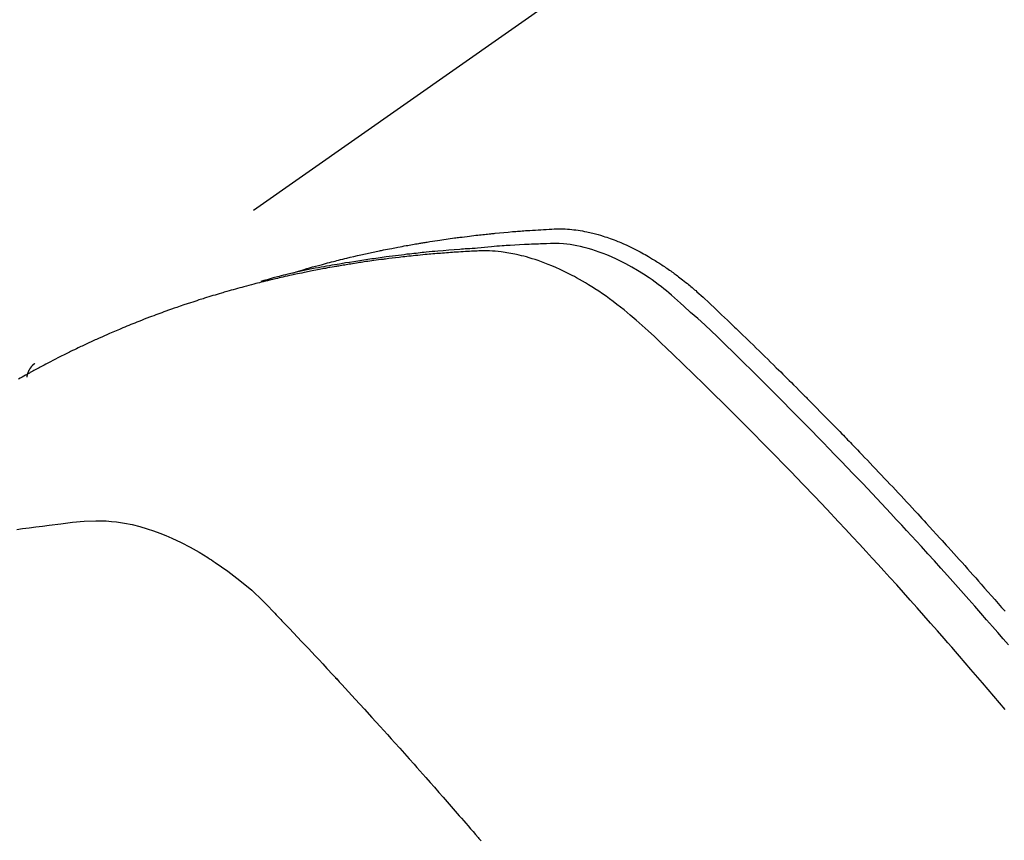
# Model space of a CAD drawing. Extents: x 83844 to 110317, y -11033 to -2163.
# Drawn here: x 101502 to 101520, y -4220 to -4205 of the extents above; entities that cross this region are included whole.
import ezdxf

# ---------------------------------------------------------------- set-up
doc = ezdxf.new("R2010")
doc.units = 0
doc.header["$LTSCALE"] = 50
doc.header["$MEASUREMENT"] = 0
doc.linetypes.add('HIDDEN', pattern=[0.375, 0.25, -0.125])
doc.layers.get('0').update_dxf_attribs({"linetype": 'CONTINUOUS'})
doc.layers.get('DEFPOINTS').update_dxf_attribs({"color": 146, "linetype": 'CONTINUOUS'})
for name, color, linetype in [('150-機器', 8, 'CONTINUOUS'), ('160-文字', 254, 'CONTINUOUS'), ('166-寸法B', 11, 'CONTINUOUS')]:
    doc.layers.add(name, color=color, linetype=linetype)
doc.styles.add('KH001', font='txt')
doc.dimstyles.new('KH1xx030', dxfattribs={"dimscale": 30, "dimtxt": 2, "dimasz": 0.6, "dimexe": 0.3, "dimexo": 1.2, "dimgap": 0.5, "dimtad": 3, "dimdec": 1, "dimdsep": 46, "dimlunit": 6, "dimtxsty": 'KH001', "dimblk": 'DOT', "dimcen": 1, "dimdle": 1, "dimclrd": 256, "dimclre": 256, "dimclrt": 256, "dimadec": 0, "dimazin": 0, "dimtfac": 1, "dimtdec": 1, "dimtix": 1, "dimtmove": 2, "dimatfit": 3, "dimldrblk": 'CLOSEDBLANK', "dimfxl": 1, "dimtolj": 1, "dimtzin": 0, "dimlwd": -1, "dimlwe": -1, "dimarcsym": 0})

# ---------------------------------------------------------------- blocks, each defined once
blk = doc.blocks.new('_Dot')
at = {"color": 0, "linetype": 'ByBlock', "lineweight": -2}
blk.add_line((-0.5, 0), (-1, 0), dxfattribs=at)
at = {"color": 0, "linetype": 'ByBlock', "const_width": 0.5}
blk.add_lwpolyline([(-0.25, 0, 1), (0.25, 0, 1)], format="xyb", close=True, dxfattribs=at)
blk = doc.blocks.new('*D69')
at = {"layer": '166-寸法B', "transparency": 16777216}
for p, q in [((101401.248, -3848.298), (101401.248, -4010.058)), ((101607.097, -4010.058), (101392.248, -4010.058)), ((101401.248, -4267.058), (101401.248, -4028.058)), ((101577.097, -4285.058), (101392.248, -4285.058))]:
    blk.add_line(p, q, dxfattribs=at)
at = {"layer": 'DEFPOINTS', "color": 0, "transparency": 16777216}
for p in [(101401.248, -4010.058), (101643.097, -4010.058), (101613.097, -4285.058)]:
    blk.add_point(p, dxfattribs=at)
at = {"layer": '166-寸法B', "transparency": 16777216, "xscale": 18, "yscale": 18, "zscale": 18}
for p, rotation in [((101401.248, -4010.058), 90), ((101401.248, -4285.058), 270)]:
    blk.add_blockref('_Dot', p, dxfattribs=dict(at, rotation=rotation))
at = {"layer": '166-寸法B', "transparency": 16777216, "insert": (101356.248, -3917.663), "char_height": 60, "attachment_point": 5, "rotation": 90, "style": 'KH001'}
blk.add_mtext('\\A1;275', dxfattribs=at)
blk = doc.blocks.new('_ClosedBlank')
at = {"color": 0, "linetype": 'ByBlock', "lineweight": -2}
for p, q in [((-1, 0.1667), (0, 0)), ((-1, 0.1667), (-1, -0.1667)), ((0, 0), (-1, -0.1667))]:
    blk.add_line(p, q, dxfattribs=at)
blk = doc.blocks.new('F402_H')
at = {"layer": '150-機器', "color": 13, "linetype": 'HIDDEN'}
blk.add_line((-167.274, -89.124), (-227.617, -131.376), dxfattribs=at)
for points in [[(-222.87, -129.707), (-222.806, -129.686), (-222.741, -129.666), (-222.677, -129.646), (-222.612, -129.626), (-222.558, -129.611), (-222.503, -129.595), (-222.448, -129.58), (-222.393, -129.566), (-222.37, -129.559), (-222.347, -129.553), (-222.325, -129.547), (-222.302, -129.541), (-222.265, -129.531), (-222.228, -129.522), (-222.192, -129.512), (-222.155, -129.502), (-222.123, -129.494), (-222.09, -129.486), (-222.058, -129.477), (-222.026, -129.469), (-221.989, -129.46), (-221.951, -129.451), (-221.914, -129.442), (-221.877, -129.433), (-221.812, -129.418), (-221.747, -129.402), (-221.682, -129.387), (-221.617, -129.372), (-221.589, -129.365), (-221.561, -129.359), (-221.533, -129.353), (-221.505, -129.347), (-221.477, -129.341), (-221.449, -129.335), (-221.42, -129.328), (-221.392, -129.322), (-221.364, -129.317), (-221.335, -129.311), (-221.307, -129.305), (-221.278, -129.299), (-221.259, -129.295), (-221.241, -129.291), (-221.222, -129.287), (-221.203, -129.283), (-221.165, -129.275), (-221.128, -129.268), (-221.09, -129.261), (-221.052, -129.254), (-221.023, -129.248), (-220.995, -129.242), (-220.966, -129.236), (-220.938, -129.231), (-220.899, -129.224), (-220.861, -129.217), (-220.823, -129.21), (-220.785, -129.203), (-220.757, -129.198), (-220.728, -129.193), (-220.699, -129.188), (-220.671, -129.183), (-220.642, -129.178), (-220.613, -129.173), (-220.584, -129.168), (-220.555, -129.163), (-220.536, -129.16), (-220.517, -129.156), (-220.497, -129.153), (-220.478, -129.15), (-220.459, -129.147), (-220.44, -129.144), (-220.42, -129.141), (-220.401, -129.138), (-220.353, -129.13), (-220.305, -129.122), (-220.257, -129.115), (-220.208, -129.107), (-220.17, -129.101), (-220.131, -129.096), (-220.092, -129.09), (-220.054, -129.084), (-220.015, -129.079), (-219.976, -129.073), (-219.937, -129.068), (-219.897, -129.062), (-219.873, -129.059), (-219.849, -129.056), (-219.824, -129.053), (-219.8, -129.05), (-219.756, -129.045), (-219.712, -129.039), (-219.668, -129.034), (-219.624, -129.028), (-219.585, -129.024), (-219.546, -129.019), (-219.506, -129.014), (-219.467, -129.009), (-219.438, -129.006), (-219.408, -129.003), (-219.379, -129), (-219.349, -128.997), (-219.32, -128.993), (-219.29, -128.99), (-219.26, -128.987), (-219.23, -128.984), (-219.211, -128.982), (-219.191, -128.98), (-219.171, -128.978), (-219.152, -128.976), (-219.072, -128.969), (-218.993, -128.961), (-218.913, -128.954), (-218.834, -128.947), (-218.804, -128.945), (-218.774, -128.943), (-218.744, -128.94), (-218.715, -128.938), (-218.685, -128.936), (-218.655, -128.933), (-218.625, -128.931), (-218.595, -128.928), (-218.575, -128.927), (-218.555, -128.926), (-218.535, -128.924), (-218.514, -128.923), (-218.464, -128.92), (-218.414, -128.917), (-218.364, -128.914), (-218.314, -128.911), (-218.263, -128.908), (-218.213, -128.905), (-218.163, -128.902), (-218.112, -128.9), (-218.071, -128.898), (-218.03, -128.896), (-217.989, -128.895), (-217.947, -128.895), (-217.907, -128.896), (-217.866, -128.897), (-217.825, -128.9), (-217.785, -128.903), (-217.746, -128.907), (-217.707, -128.911), (-217.668, -128.916), (-217.63, -128.921), (-217.59, -128.927), (-217.55, -128.934), (-217.51, -128.941), (-217.47, -128.949), (-217.442, -128.955), (-217.414, -128.962), (-217.386, -128.968), (-217.358, -128.975), (-217.31, -128.988), (-217.262, -129), (-217.215, -129.014), (-217.167, -129.028), (-217.135, -129.039), (-217.103, -129.049), (-217.071, -129.06), (-217.04, -129.072), (-217.004, -129.085), (-216.969, -129.098), (-216.933, -129.112), (-216.898, -129.126), (-216.872, -129.136), (-216.846, -129.147), (-216.82, -129.158), (-216.795, -129.169), (-216.745, -129.191), (-216.696, -129.214), (-216.647, -129.237), (-216.599, -129.261), (-216.563, -129.279), (-216.527, -129.298), (-216.492, -129.317), (-216.456, -129.336), (-216.426, -129.352), (-216.397, -129.369), (-216.367, -129.385), (-216.338, -129.402), (-216.318, -129.414), (-216.299, -129.426), (-216.279, -129.438), (-216.26, -129.45), (-216.237, -129.464), (-216.214, -129.478), (-216.191, -129.492), (-216.168, -129.506), (-216.148, -129.519), (-216.129, -129.531), (-216.109, -129.544), (-216.09, -129.557), (-216.067, -129.573), (-216.044, -129.588), (-216.021, -129.604), (-215.998, -129.62), (-215.975, -129.636), (-215.952, -129.652), (-215.929, -129.668), (-215.906, -129.684), (-215.886, -129.698), (-215.867, -129.712), (-215.847, -129.727), (-215.828, -129.741), (-215.805, -129.758), (-215.783, -129.775), (-215.76, -129.792), (-215.738, -129.81), (-215.709, -129.832), (-215.68, -129.855), (-215.651, -129.878), (-215.623, -129.901), (-215.6, -129.919), (-215.578, -129.937), (-215.556, -129.956), (-215.535, -129.974), (-215.513, -129.993), (-215.491, -130.012), (-215.469, -130.03), (-215.447, -130.049), (-215.331, -130.152), (-215.218, -130.257), (-215.106, -130.364), (-214.995, -130.471), (-214.942, -130.521), (-214.888, -130.572), (-214.835, -130.623), (-214.782, -130.673), (-214.755, -130.699), (-214.729, -130.724), (-214.702, -130.75), (-214.675, -130.775), (-214.609, -130.839), (-214.543, -130.903), (-214.477, -130.967), (-214.411, -131.031), (-214.358, -131.083), (-214.305, -131.134), (-214.252, -131.186), (-214.2, -131.237), (-214.147, -131.289), (-214.094, -131.341), (-214.041, -131.393), (-213.989, -131.445), (-213.949, -131.484), (-213.909, -131.523), (-213.87, -131.562), (-213.831, -131.601), (-213.791, -131.64), (-213.752, -131.679), (-213.713, -131.718), (-213.673, -131.758), (-213.621, -131.81), (-213.568, -131.863), (-213.515, -131.916), (-213.463, -131.968), (-213.45, -131.981), (-213.437, -131.994), (-213.423, -132.007), (-213.41, -132.02), (-213.371, -132.06), (-213.332, -132.1), (-213.293, -132.14), (-213.254, -132.18), (-213.175, -132.259), (-213.097, -132.339), (-213.019, -132.419), (-212.94, -132.498), (-212.901, -132.538), (-212.862, -132.578), (-212.824, -132.618), (-212.785, -132.658), (-212.758, -132.685), (-212.732, -132.712), (-212.706, -132.739), (-212.68, -132.766), (-212.654, -132.792), (-212.629, -132.819), (-212.603, -132.846), (-212.577, -132.873), (-212.538, -132.914), (-212.499, -132.954), (-212.46, -132.995), (-212.421, -133.035), (-212.369, -133.09), (-212.317, -133.144), (-212.266, -133.198), (-212.214, -133.252), (-212.162, -133.307), (-212.11, -133.361), (-212.058, -133.416), (-212.007, -133.47), (-211.955, -133.525), (-211.904, -133.579), (-211.852, -133.634), (-211.801, -133.689), (-211.75, -133.744), (-211.699, -133.799), (-211.648, -133.853), (-211.596, -133.908), (-211.545, -133.964), (-211.494, -134.019), (-211.443, -134.074), (-211.392, -134.129), (-211.353, -134.171), (-211.315, -134.213), (-211.277, -134.254), (-211.239, -134.296), (-211.175, -134.365), (-211.112, -134.435), (-211.048, -134.504), (-210.985, -134.573), (-210.946, -134.615), (-210.908, -134.657), (-210.87, -134.699), (-210.832, -134.741), (-210.781, -134.797), (-210.731, -134.853), (-210.68, -134.909), (-210.63, -134.965), (-210.579, -135.022), (-210.529, -135.078), (-210.479, -135.134), (-210.428, -135.191), (-210.378, -135.247), (-210.328, -135.304), (-210.278, -135.36), (-210.227, -135.417), (-210.165, -135.488), (-210.102, -135.559), (-210.039, -135.63), (-209.977, -135.701), (-209.914, -135.773), (-209.852, -135.844), (-209.789, -135.915)], [(-209.728, -136.532), (-209.826, -136.419), (-209.923, -136.306), (-210.021, -136.194), (-210.128, -136.07), (-210.236, -135.947), (-210.345, -135.824), (-210.453, -135.701), (-210.552, -135.59), (-210.65, -135.479), (-210.749, -135.368), (-210.848, -135.257), (-210.967, -135.125), (-211.086, -134.992), (-211.205, -134.861), (-211.325, -134.729), (-211.415, -134.631), (-211.505, -134.532), (-211.596, -134.434), (-211.686, -134.337), (-211.737, -134.282), (-211.787, -134.228), (-211.837, -134.174), (-211.888, -134.12), (-212.059, -133.937), (-212.231, -133.754), (-212.403, -133.572), (-212.576, -133.39), (-212.688, -133.274), (-212.801, -133.157), (-212.913, -133.041), (-213.026, -132.925), (-213.128, -132.819), (-213.23, -132.714), (-213.333, -132.609), (-213.436, -132.504), (-213.538, -132.4), (-213.641, -132.295), (-213.744, -132.191), (-213.847, -132.086), (-213.971, -131.962), (-214.095, -131.838), (-214.219, -131.714), (-214.344, -131.59), (-214.458, -131.477), (-214.572, -131.365), (-214.687, -131.252), (-214.801, -131.14), (-214.895, -131.048), (-214.988, -130.956), (-215.082, -130.865), (-215.177, -130.775), (-215.304, -130.658), (-215.433, -130.543), (-215.562, -130.428), (-215.69, -130.312), (-215.746, -130.261), (-215.801, -130.21), (-215.858, -130.16), (-215.914, -130.11), (-215.96, -130.071), (-216.006, -130.033), (-216.053, -129.996), (-216.1, -129.959), (-216.156, -129.917), (-216.212, -129.875), (-216.269, -129.834), (-216.326, -129.795), (-216.43, -129.726), (-216.536, -129.66), (-216.643, -129.597), (-216.752, -129.538), (-216.838, -129.493), (-216.926, -129.452), (-217.014, -129.412), (-217.103, -129.374), (-217.171, -129.347), (-217.24, -129.322), (-217.309, -129.298), (-217.379, -129.275), (-217.447, -129.255), (-217.516, -129.237), (-217.585, -129.221), (-217.654, -129.206), (-217.715, -129.194), (-217.776, -129.184), (-217.837, -129.176), (-217.898, -129.17), (-217.977, -129.166), (-218.055, -129.165), (-218.133, -129.167), (-218.212, -129.169), (-218.248, -129.17), (-218.285, -129.172), (-218.322, -129.173), (-218.358, -129.174), (-218.4, -129.176), (-218.442, -129.177), (-218.485, -129.179), (-218.527, -129.18), (-218.615, -129.184), (-218.703, -129.189), (-218.791, -129.194), (-218.879, -129.199), (-218.915, -129.201), (-218.951, -129.203), (-218.987, -129.206), (-219.024, -129.208), (-219.073, -129.211), (-219.122, -129.215), (-219.172, -129.219), (-219.221, -129.223), (-219.284, -129.23), (-219.348, -129.238), (-219.411, -129.245), (-219.474, -129.252), (-219.522, -129.255), (-219.571, -129.258), (-219.619, -129.261), (-219.668, -129.263), (-219.702, -129.265), (-219.735, -129.268), (-219.769, -129.27), (-219.803, -129.273), (-219.903, -129.28), (-220.004, -129.288), (-220.105, -129.296), (-220.205, -129.305), (-220.258, -129.309), (-220.31, -129.314), (-220.363, -129.319), (-220.416, -129.324), (-220.453, -129.328), (-220.491, -129.332), (-220.529, -129.336), (-220.567, -129.34), (-220.605, -129.345), (-220.643, -129.349), (-220.681, -129.353), (-220.719, -129.357), (-220.771, -129.363), (-220.822, -129.37), (-220.874, -129.376), (-220.926, -129.382), (-220.983, -129.39), (-221.04, -129.397), (-221.096, -129.404), (-221.153, -129.412), (-221.19, -129.417), (-221.228, -129.422), (-221.265, -129.428), (-221.303, -129.433), (-221.34, -129.438), (-221.377, -129.443), (-221.415, -129.448), (-221.452, -129.454), (-221.49, -129.459), (-221.527, -129.465), (-221.564, -129.47), (-221.601, -129.476), (-221.675, -129.488), (-221.75, -129.499), (-221.824, -129.511), (-221.898, -129.522), (-221.926, -129.527), (-221.954, -129.532), (-221.982, -129.536), (-222.01, -129.541), (-222.056, -129.548), (-222.102, -129.556), (-222.149, -129.564), (-222.195, -129.572), (-222.246, -129.581), (-222.297, -129.59), (-222.347, -129.6), (-222.398, -129.609), (-222.457, -129.62), (-222.517, -129.632), (-222.576, -129.644), (-222.635, -129.656), (-222.662, -129.662), (-222.689, -129.668), (-222.716, -129.673), (-222.743, -129.679), (-222.797, -129.691), (-222.851, -129.703), (-222.906, -129.716), (-222.96, -129.729), (-223, -129.738), (-223.04, -129.748), (-223.08, -129.758), (-223.121, -129.768), (-223.147, -129.775), (-223.174, -129.782), (-223.201, -129.789), (-223.227, -129.797), (-223.284, -129.812), (-223.341, -129.829), (-223.398, -129.845), (-223.454, -129.862)], [(-209.789, -137.72), (-209.997, -137.473), (-210.206, -137.227), (-210.416, -136.981), (-210.626, -136.737), (-210.697, -136.656), (-210.767, -136.575), (-210.837, -136.494), (-210.908, -136.413), (-211.032, -136.272), (-211.156, -136.131), (-211.28, -135.99), (-211.405, -135.85), (-211.529, -135.71), (-211.654, -135.571), (-211.779, -135.432), (-211.905, -135.293), (-212.013, -135.175), (-212.121, -135.057), (-212.229, -134.938), (-212.337, -134.82), (-212.464, -134.683), (-212.591, -134.547), (-212.718, -134.41), (-212.845, -134.274), (-213.064, -134.042), (-213.283, -133.811), (-213.503, -133.581), (-213.724, -133.351), (-213.761, -133.314), (-213.797, -133.276), (-213.834, -133.238), (-213.871, -133.2), (-214, -133.068), (-214.13, -132.936), (-214.26, -132.804), (-214.39, -132.672), (-214.519, -132.541), (-214.65, -132.41), (-214.78, -132.28), (-214.911, -132.15), (-214.967, -132.095), (-215.023, -132.039), (-215.079, -131.984), (-215.136, -131.928), (-215.323, -131.745), (-215.511, -131.562), (-215.699, -131.38), (-215.888, -131.198), (-216.001, -131.09), (-216.114, -130.982), (-216.228, -130.874), (-216.343, -130.768), (-216.45, -130.669), (-216.56, -130.573), (-216.67, -130.477), (-216.783, -130.384), (-216.848, -130.332), (-216.915, -130.281), (-216.982, -130.23), (-217.05, -130.18), (-217.116, -130.133), (-217.183, -130.087), (-217.251, -130.042), (-217.319, -129.997), (-217.349, -129.978), (-217.378, -129.959), (-217.408, -129.94), (-217.438, -129.922), (-217.493, -129.888), (-217.548, -129.856), (-217.603, -129.825), (-217.659, -129.794), (-217.697, -129.773), (-217.735, -129.753), (-217.773, -129.733), (-217.811, -129.714), (-217.886, -129.677), (-217.961, -129.641), (-218.037, -129.606), (-218.114, -129.573), (-218.176, -129.548), (-218.239, -129.523), (-218.302, -129.5), (-218.365, -129.477), (-218.418, -129.46), (-218.471, -129.443), (-218.525, -129.426), (-218.578, -129.411), (-218.623, -129.399), (-218.667, -129.388), (-218.712, -129.377), (-218.757, -129.367), (-218.792, -129.359), (-218.828, -129.352), (-218.864, -129.345), (-218.901, -129.339), (-218.936, -129.333), (-218.971, -129.327), (-219.006, -129.322), (-219.042, -129.318), (-219.095, -129.312), (-219.149, -129.307), (-219.202, -129.303), (-219.256, -129.3), (-219.297, -129.299), (-219.338, -129.298), (-219.379, -129.298), (-219.42, -129.299), (-219.453, -129.3), (-219.485, -129.302), (-219.518, -129.303), (-219.551, -129.305), (-219.587, -129.307), (-219.623, -129.309), (-219.659, -129.311), (-219.695, -129.313), (-219.738, -129.316), (-219.781, -129.318), (-219.824, -129.321), (-219.867, -129.324), (-219.903, -129.326), (-219.938, -129.328), (-219.974, -129.331), (-220.01, -129.334), (-220.046, -129.336), (-220.081, -129.339), (-220.117, -129.342), (-220.153, -129.345), (-220.188, -129.348), (-220.224, -129.35), (-220.26, -129.353), (-220.295, -129.356), (-220.331, -129.359), (-220.366, -129.362), (-220.401, -129.365), (-220.437, -129.368), (-220.482, -129.373), (-220.527, -129.377), (-220.572, -129.382), (-220.617, -129.386), (-220.657, -129.39), (-220.696, -129.395), (-220.736, -129.399), (-220.775, -129.403), (-220.811, -129.407), (-220.846, -129.411), (-220.881, -129.415), (-220.916, -129.419), (-220.979, -129.426), (-221.042, -129.433), (-221.105, -129.441), (-221.168, -129.449), (-221.189, -129.452), (-221.21, -129.455), (-221.231, -129.458), (-221.252, -129.46), (-221.293, -129.466), (-221.335, -129.472), (-221.377, -129.478), (-221.418, -129.483), (-221.453, -129.488), (-221.488, -129.493), (-221.522, -129.497), (-221.557, -129.502), (-221.584, -129.507), (-221.612, -129.511), (-221.639, -129.515), (-221.667, -129.52), (-221.701, -129.525), (-221.736, -129.53), (-221.77, -129.536), (-221.805, -129.541), (-221.832, -129.545), (-221.86, -129.55), (-221.887, -129.554), (-221.915, -129.559), (-221.942, -129.563), (-221.969, -129.568), (-221.997, -129.573), (-222.024, -129.578), (-222.045, -129.581), (-222.065, -129.584), (-222.086, -129.588), (-222.106, -129.591), (-222.147, -129.598), (-222.188, -129.606), (-222.229, -129.613), (-222.27, -129.621), (-222.297, -129.626), (-222.324, -129.631), (-222.351, -129.637), (-222.379, -129.642), (-222.412, -129.648), (-222.446, -129.655), (-222.48, -129.661), (-222.514, -129.667), (-222.541, -129.673), (-222.568, -129.678), (-222.595, -129.684), (-222.622, -129.689), (-222.662, -129.698), (-222.703, -129.706), (-222.743, -129.714), (-222.783, -129.723), (-222.81, -129.728), (-222.837, -129.734), (-222.864, -129.74), (-222.891, -129.746), (-222.931, -129.754), (-222.971, -129.763), (-223.011, -129.772), (-223.051, -129.782), (-223.084, -129.789), (-223.117, -129.797), (-223.15, -129.805), (-223.183, -129.812), (-223.21, -129.818), (-223.237, -129.825), (-223.264, -129.831), (-223.29, -129.837), (-223.33, -129.847), (-223.37, -129.856), (-223.409, -129.866), (-223.449, -129.876), (-223.482, -129.885), (-223.515, -129.893), (-223.548, -129.901), (-223.581, -129.91), (-223.627, -129.922), (-223.673, -129.934), (-223.718, -129.946), (-223.764, -129.958), (-223.803, -129.969), (-223.842, -129.98), (-223.882, -129.99), (-223.921, -130.001), (-223.96, -130.012), (-223.999, -130.022), (-224.038, -130.033), (-224.077, -130.044), (-224.102, -130.052), (-224.128, -130.06), (-224.154, -130.068), (-224.18, -130.075), (-224.219, -130.087), (-224.257, -130.098), (-224.296, -130.11), (-224.334, -130.121), (-224.373, -130.133), (-224.412, -130.145), (-224.45, -130.157), (-224.489, -130.169), (-224.514, -130.177), (-224.54, -130.185), (-224.566, -130.193), (-224.591, -130.201), (-224.629, -130.214), (-224.668, -130.226), (-224.706, -130.239), (-224.744, -130.251), (-224.807, -130.272), (-224.871, -130.293), (-224.934, -130.314), (-224.997, -130.336), (-225.048, -130.353), (-225.098, -130.371), (-225.148, -130.389), (-225.198, -130.407), (-225.236, -130.421), (-225.273, -130.434), (-225.31, -130.448), (-225.347, -130.462), (-225.385, -130.476), (-225.422, -130.49), (-225.46, -130.504), (-225.497, -130.518), (-225.547, -130.537), (-225.596, -130.556), (-225.645, -130.576), (-225.695, -130.595), (-225.732, -130.61), (-225.769, -130.624), (-225.806, -130.639), (-225.843, -130.654), (-225.879, -130.669), (-225.916, -130.684), (-225.953, -130.699), (-225.989, -130.714), (-226.05, -130.74), (-226.111, -130.765), (-226.171, -130.792), (-226.232, -130.818), (-226.28, -130.839), (-226.328, -130.86), (-226.376, -130.882), (-226.424, -130.903), (-226.448, -130.914), (-226.472, -130.924), (-226.497, -130.935), (-226.521, -130.946), (-226.568, -130.968), (-226.616, -130.99), (-226.664, -131.012), (-226.711, -131.034), (-226.735, -131.046), (-226.758, -131.057), (-226.782, -131.068), (-226.806, -131.08), (-226.841, -131.097), (-226.877, -131.114), (-226.912, -131.131), (-226.947, -131.149), (-226.971, -131.16), (-226.994, -131.171), (-227.017, -131.183), (-227.041, -131.194), (-227.076, -131.212), (-227.111, -131.229), (-227.146, -131.247), (-227.181, -131.265), (-227.228, -131.289), (-227.274, -131.313), (-227.32, -131.337), (-227.367, -131.362), (-227.401, -131.38), (-227.436, -131.399), (-227.47, -131.417), (-227.505, -131.436), (-227.528, -131.448), (-227.551, -131.46), (-227.574, -131.473), (-227.597, -131.485), (-227.62, -131.498), (-227.643, -131.51), (-227.666, -131.522), (-227.689, -131.535), (-227.702, -131.543), (-227.716, -131.55), (-227.729, -131.558), (-227.743, -131.566), (-227.775, -131.584), (-227.807, -131.602), (-227.839, -131.62), (-227.871, -131.638), (-227.905, -131.657)], [(-227.606, -131.368), (-227.607, -131.369), (-227.61, -131.371), (-227.611, -131.372), (-227.613, -131.373), (-227.615, -131.375), (-227.617, -131.376), (-227.619, -131.377), (-227.62, -131.379), (-227.622, -131.38), (-227.624, -131.381), (-227.626, -131.383), (-227.627, -131.384), (-227.629, -131.386), (-227.631, -131.387), (-227.633, -131.388), (-227.634, -131.39), (-227.636, -131.392), (-227.638, -131.393), (-227.64, -131.394), (-227.641, -131.396), (-227.642, -131.398), (-227.645, -131.399), (-227.646, -131.401), (-227.648, -131.402), (-227.649, -131.404), (-227.651, -131.406), (-227.653, -131.407), (-227.654, -131.409), (-227.655, -131.41), (-227.656, -131.412), (-227.659, -131.414), (-227.66, -131.416), (-227.662, -131.417), (-227.663, -131.419), (-227.665, -131.421), (-227.666, -131.423), (-227.668, -131.424), (-227.669, -131.426), (-227.67, -131.427), (-227.672, -131.43), (-227.673, -131.431), (-227.675, -131.433), (-227.676, -131.435), (-227.677, -131.437), (-227.68, -131.438), (-227.681, -131.44), (-227.682, -131.442), (-227.683, -131.443), (-227.684, -131.445), (-227.686, -131.448), (-227.687, -131.45), (-227.689, -131.451), (-227.69, -131.453), (-227.691, -131.455), (-227.692, -131.457), (-227.693, -131.459), (-227.695, -131.461), (-227.697, -131.462), (-227.698, -131.464), (-227.699, -131.466), (-227.7, -131.468), (-227.701, -131.47), (-227.702, -131.472), (-227.704, -131.475), (-227.705, -131.477), (-227.706, -131.479), (-227.707, -131.481), (-227.708, -131.483), (-227.709, -131.485), (-227.71, -131.487), (-227.711, -131.489), (-227.712, -131.49), (-227.714, -131.492), (-227.715, -131.495), (-227.716, -131.497), (-227.718, -131.499), (-227.718, -131.502), (-227.719, -131.504), (-227.72, -131.506), (-227.721, -131.508), (-227.722, -131.51), (-227.723, -131.511), (-227.724, -131.514), (-227.725, -131.516), (-227.726, -131.518), (-227.727, -131.52), (-227.728, -131.523), (-227.729, -131.525), (-227.73, -131.527), (-227.731, -131.529), (-227.731, -131.532), (-227.732, -131.534), (-227.733, -131.535), (-227.734, -131.538), (-227.735, -131.54), (-227.735, -131.543), (-227.736, -131.545), (-227.737, -131.547), (-227.738, -131.55), (-227.739, -131.552), (-227.74, -131.554), (-227.741, -131.556), (-227.74, -131.559), (-227.741, -131.561), (-227.742, -131.563), (-227.743, -131.565), (-227.743, -131.568), (-227.744, -131.57), (-227.745, -131.573), (-227.746, -131.575), (-227.746, -131.577), (-227.747, -131.579), (-227.747, -131.582), (-227.748, -131.585), (-227.749, -131.586), (-227.749, -131.589), (-227.749, -131.591), (-227.75, -131.593), (-227.75, -131.596), (-227.751, -131.599), (-227.752, -131.601), (-227.752, -131.603), (-227.752, -131.606), (-227.753, -131.608), (-227.754, -131.611), (-227.753, -131.613), (-227.754, -131.616)], [(-227.937, -134.412), (-227.832, -134.398), (-227.709, -134.382), (-227.587, -134.367), (-227.464, -134.352), (-227.342, -134.336), (-227.127, -134.308), (-226.912, -134.282), (-226.697, -134.263), (-226.482, -134.253), (-226.387, -134.254), (-226.292, -134.258), (-226.197, -134.265), (-226.103, -134.274), (-225.96, -134.296), (-225.819, -134.324), (-225.679, -134.359), (-225.54, -134.4), (-225.425, -134.438), (-225.312, -134.479), (-225.2, -134.524), (-225.09, -134.572), (-224.92, -134.653), (-224.754, -134.739), (-224.59, -134.832), (-224.43, -134.93), (-224.396, -134.951), (-224.362, -134.973), (-224.328, -134.996), (-224.294, -135.018), (-224.063, -135.179), (-223.839, -135.349), (-223.623, -135.53), (-223.418, -135.722), (-223.363, -135.779), (-223.308, -135.836), (-223.253, -135.893), (-223.199, -135.951), (-223.171, -135.98), (-223.144, -136.009), (-223.116, -136.037), (-223.089, -136.066), (-223.068, -136.088), (-223.048, -136.109), (-223.027, -136.131), (-223.007, -136.152), (-222.931, -136.232), (-222.856, -136.311), (-222.78, -136.39), (-222.705, -136.47), (-222.643, -136.535), (-222.582, -136.601), (-222.52, -136.666), (-222.459, -136.732), (-222.386, -136.809), (-222.319, -136.88), (-222.24, -136.964), (-222.131, -137.082), (-222.098, -137.119), (-222.068, -137.152), (-222.049, -137.172), (-222.05, -137.171), (-222.055, -137.165), (-222.063, -137.157), (-222.07, -137.148), (-222.077, -137.141), (-222.081, -137.137), (-222.056, -137.163), (-222.015, -137.208), (-221.969, -137.259), (-221.723, -137.528), (-221.554, -137.712), (-221.416, -137.863), (-221.263, -138.031), (-221.195, -138.106), (-221.127, -138.18), (-221.06, -138.255), (-220.992, -138.33), (-220.905, -138.428), (-220.817, -138.526), (-220.729, -138.624), (-220.642, -138.723), (-220.588, -138.783), (-220.534, -138.844), (-220.48, -138.904), (-220.426, -138.965), (-220.345, -139.056), (-220.265, -139.147), (-220.185, -139.239), (-220.105, -139.33), (-220.031, -139.415), (-219.957, -139.499), (-219.884, -139.584), (-219.81, -139.668), (-219.77, -139.714), (-219.73, -139.76), (-219.69, -139.806), (-219.65, -139.852), (-219.604, -139.906), (-219.557, -139.96), (-219.511, -140.015), (-219.464, -140.069), (-219.451, -140.085), (-219.438, -140.1), (-219.424, -140.116), (-219.411, -140.131)]]:
    blk.add_lwpolyline(points, dxfattribs=at)

msp = doc.modelspace()

# ---------------------------------------------------------------- block references
at = {"layer": '150-機器'}
msp.add_blockref('F402_H', (101730.154, -4079.866), dxfattribs=at)

# ---------------------------------------------------------------- dimensions: what is measured, and where the dimension line sits
at = {"layer": '166-寸法B'}
dim = msp.add_linear_dim(base=(101401.248, -4010.058), p1=(101613.097, -4285.058), p2=(101643.097, -4010.058), angle=90, dimstyle='KH1xx030', override={"dimtmove": 1}, dxfattribs=at)
dim.commit()
dim.dimension.update_dxf_attribs({"geometry": '*D69', "text_midpoint": (101394.547, -3917.663), "dimtype": 128})

# ---------------------------------------------------------------- leaders
at = {"layer": '160-文字', "annotation_type": 0, "has_hookline": 1, "hookline_direction": 0}
for points, text_width in [([(100920.162, -4060.058), (101687.225, -5658.95), (101705.225, -5658.95)], 1240.203), ([(101188.196, -4068.785), (101887.209, -5394.168), (101905.209, -5394.168)], 1630.051)]:
    msp.add_leader(points, dimstyle='KH1xx030', override={"dimgap": 0.5, "dimtad": 1}, dxfattribs=dict(at, text_width=text_width))

doc.saveas('drawing.dxf')
